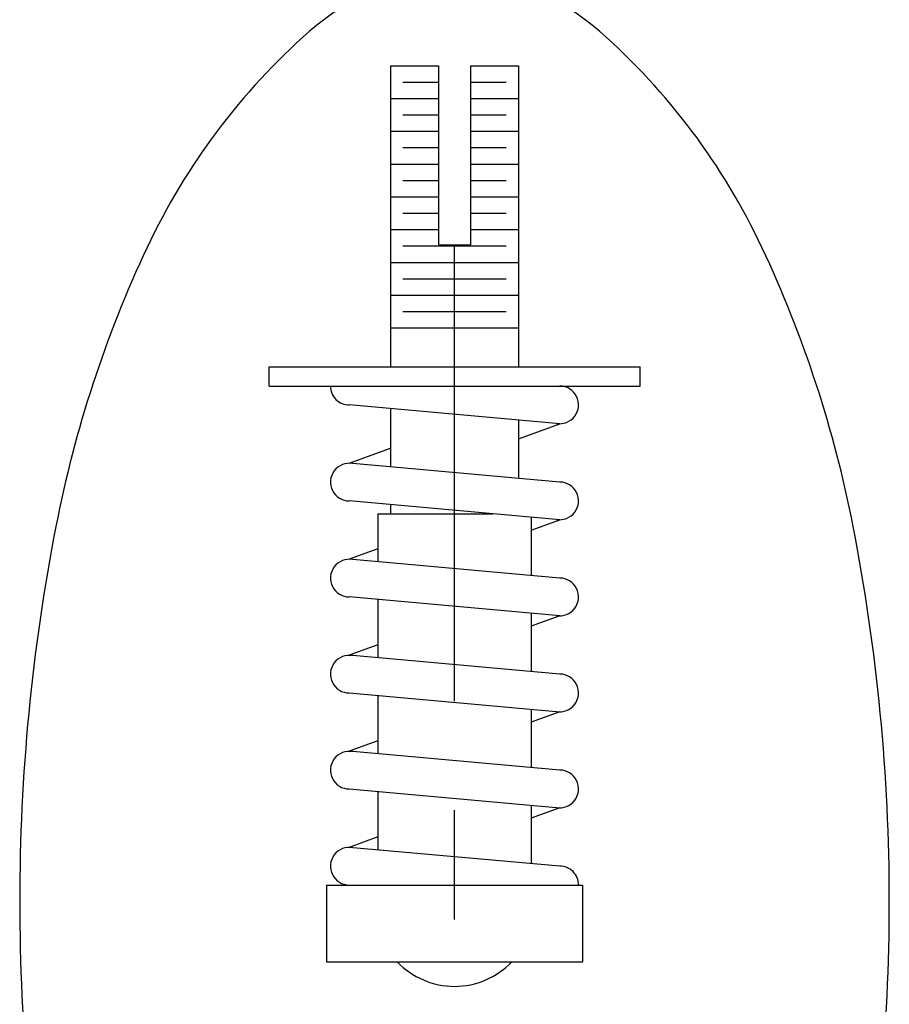
# Model space of a CAD drawing. Extents: x -0.6 to 29.7, y 0.8 to 20.7.
# Drawn here: x 1.6 to 3.1, y 3.3 to 5.1 of the extents above; entities that cross this region are included whole.
import ezdxf

# ---------------------------------------------------------------- set-up
doc = ezdxf.new("R2010")
doc.units = 0
doc.header["$LTSCALE"] = 2
doc.header["$MEASUREMENT"] = 0
doc.linetypes.add('CENTER2', pattern=[1.125, 0.75, -0.125, 0.125, -0.125])
doc.layers.get('0').update_dxf_attribs({"linetype": 'CONTINUOUS'})
doc.layers.add('CENTER', color=1, linetype='CENTER2')

# ---------------------------------------------------------------- blocks, each defined once
blk = doc.blocks.new('A$C5B882D31')
at = {"color": 4}
for p, q in [((1.2295, 4.4858), (1.2295, 3.7967)), ((1.2295, 4.4858), (1.3394, 4.4858)), ((1.3394, 4.4858), (1.3394, 4.0757)), ((1.4126, 4.4858), (1.4126, 4.0757)), ((1.4126, 4.4858), (1.5225, 4.4858)), ((1.5225, 4.4858), (1.5225, 3.7967)), ((1.2576, 4.4483), (1.3394, 4.4483)), ((1.4126, 4.4483), (1.4943, 4.4483)), ((1.2295, 4.4108), (1.3394, 4.4108)), ((1.4126, 4.4108), (1.5225, 4.4108)), ((1.2576, 4.3733), (1.3394, 4.3733)), ((1.4126, 4.3733), (1.4943, 4.3733)), ((1.2295, 4.3358), (1.3394, 4.3358)), ((1.4126, 4.3358), (1.5225, 4.3358)), ((1.2576, 4.2983), (1.3394, 4.2983)), ((1.4126, 4.2983), (1.4943, 4.2983)), ((1.2295, 4.2608), (1.3394, 4.2608)), ((1.4126, 4.2608), (1.5225, 4.2608)), ((1.2576, 4.2233), (1.3394, 4.2233)), ((1.4126, 4.2233), (1.4943, 4.2233)), ((1.2295, 4.1858), (1.3394, 4.1858)), ((1.4126, 4.1858), (1.5225, 4.1858)), ((1.2576, 4.1483), (1.3394, 4.1483)), ((1.4126, 4.1483), (1.4943, 4.1483)), ((1.2295, 4.1108), (1.3394, 4.1108)), ((1.4126, 4.1108), (1.5225, 4.1108)), ((1.2576, 4.0733), (1.4943, 4.0733)), ((1.3394, 4.0757), (1.4126, 4.0757)), ((1.2295, 4.0358), (1.5225, 4.0358)), ((1.2576, 3.9983), (1.4943, 3.9983)), ((1.2295, 3.9608), (1.5225, 3.9608)), ((1.2576, 3.9233), (1.4943, 3.9233)), ((1.2295, 3.8858), (1.5225, 3.8858)), ((0.9512, 3.7527), (0.9512, 3.7967)), ((0.9512, 3.7967), (1.8008, 3.7967)), ((1.8008, 3.7527), (1.8008, 3.7967)), ((0.9512, 3.7527), (1.8008, 3.7527)), ((1.0919, 3.7527), (1.6169, 3.7527)), ((1.6169, 3.6665), (1.135, 3.7095)), ((1.2295, 3.701), (1.2295, 3.5676)), ((1.5225, 3.6749), (1.5225, 3.5414)), ((1.5225, 3.6318), (1.6169, 3.6665)), ((1.135, 3.576), (1.2295, 3.6106)), ((1.6169, 3.533), (1.135, 3.576)), ((1.6169, 3.4467), (1.135, 3.4898)), ((1.2295, 3.4813), (1.2295, 3.4605)), ((1.2002, 3.4605), (1.2002, 3.3505)), ((1.2002, 3.4605), (1.4633, 3.4605)), ((1.5518, 3.4526), (1.5518, 3.3191)), ((1.5518, 3.4229), (1.6169, 3.4467)), ((1.2002, 3.3802), (1.135, 3.3563)), ((1.6169, 3.3133), (1.135, 3.3563)), ((1.6169, 3.227), (1.135, 3.27)), ((1.2002, 3.2642), (1.2002, 3.1307)), ((1.5518, 3.2328), (1.5518, 3.0994)), ((1.6169, 3.227), (1.5518, 3.2031)), ((1.2002, 3.1604), (1.135, 3.1365)), ((1.6169, 3.0935), (1.135, 3.1365)), ((1.135, 3.0503), (1.6169, 3.0073)), ((1.2002, 3.0445), (1.2002, 2.911)), ((1.5518, 3.0131), (1.5518, 2.8796)), ((1.6169, 3.0073), (1.5518, 2.9834)), ((1.2002, 2.9407), (1.135, 2.9168)), ((1.6169, 2.8738), (1.135, 2.9168)), ((1.135, 2.8306), (1.6169, 2.7876)), ((1.2002, 2.8248), (1.2002, 2.6913)), ((1.5518, 2.7934), (1.5518, 2.6599)), ((1.6169, 2.7876), (1.5518, 2.7637)), ((1.2002, 2.721), (1.135, 2.6971)), ((1.6169, 2.6541), (1.135, 2.6971)), ((1.083, 2.6108), (1.083, 2.4351)), ((1.083, 2.6108), (1.669, 2.6108)), ((1.135, 2.6108), (1.66, 2.6108)), ((1.669, 2.6108), (1.669, 2.4351)), ((1.083, 2.4351), (1.669, 2.4351))]:
    blk.add_line(p, q, dxfattribs=at)
blk.add_lwpolyline([(1.376, 0.457, 0.182463), (1.7087, 0.5826, 0.102646), (2.08, 1.0768, 0.061898), (2.2888, 1.7152, 0.048151), (2.3716, 2.5733, 0.048151), (2.2888, 3.4314, 0.061898), (2.08, 4.0698, 0.102646), (1.7087, 4.564, 0.182463), (1.376, 4.6896, 0.182463), (1.0433, 4.564, 0.102646), (0.672, 4.0698, 0.061898), (0.4632, 3.4314, 0.048151), (0.3803, 2.5733, 0.048151), (0.4632, 1.7152, 0.061898), (0.672, 1.0768, 0.102646), (1.0433, 0.5826, 0.182463)], format="xyb", close=True)
for centre, radius, start, end in [((1.135, 3.7526), 0.0431, 179.8443, 270), ((1.6169, 3.7096), 0.0431, 259.7996, 90), ((1.135, 3.5329), 0.0431, 79.7996, 270), ((1.6169, 3.4899), 0.0431, 259.7996, 90), ((1.135, 3.3132), 0.0431, 79.7996, 270), ((1.6169, 3.2701), 0.0431, 259.7996, 90), ((1.135, 3.0934), 0.0431, 79.7996, 270), ((1.6169, 3.0504), 0.0431, 259.7996, 90), ((1.135, 2.8737), 0.0431, 79.7996, 270), ((1.6169, 2.8307), 0.0431, 259.7996, 90), ((1.135, 2.654), 0.0431, 79.7996, 270), ((1.6169, 2.611), 0.0431, 359.8443, 90), ((1.376, 2.5601), 0.1812, 223.6028, 316.3972)]:
    blk.add_arc(centre, radius, start, end, dxfattribs=at)
at = {"layer": 'CENTER'}
blk.add_line((1.376, 0.7818), (1.376, 4.0757), dxfattribs=at)

msp = doc.modelspace()

# ---------------------------------------------------------------- block references
at = {"xscale": 0.8, "yscale": 0.8, "zscale": 0.8}
msp.add_blockref('A$C5B882D31', (1.2512, 1.4375), dxfattribs=at)

doc.saveas('drawing.dxf')
